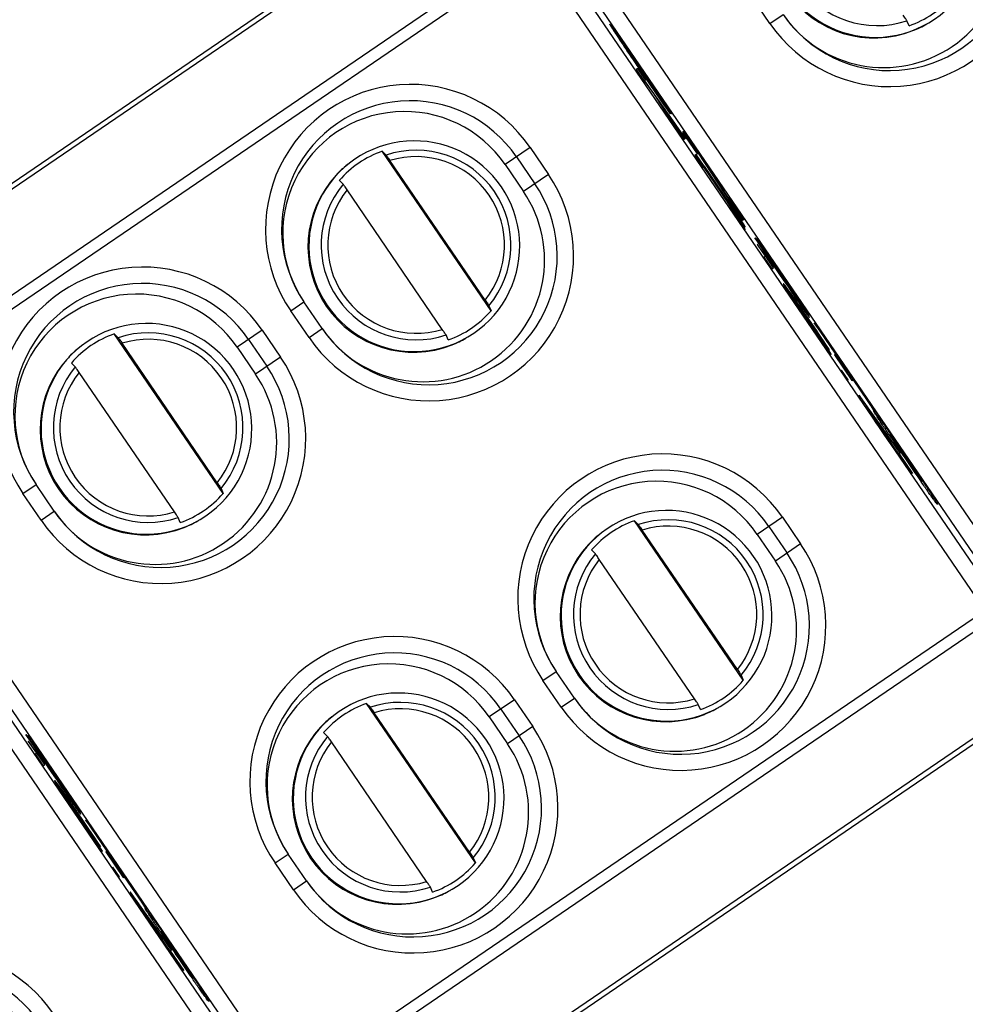
# Model space of a CAD drawing. Units: millimetres. Extents: x 12 to 202, y 7 to 290.
# Drawn here: x 69 to 76, y 114 to 122 of the extents above; entities that cross this region are included whole.
import ezdxf

# ---------------------------------------------------------------- set-up
doc = ezdxf.new("R2010")
doc.units = ezdxf.units.MM
doc.header["$LTSCALE"] = 19.36
doc.layers.get('0').update_dxf_attribs({"linetype": 'CONTINUOUS'})
doc.layers.add('NOGEOM', color=7, linetype='CONTINUOUS')
doc.styles.get("Standard").update_dxf_attribs({"font": 'arial.ttf'})
doc.dimstyles.new('DIMSTYLE_1', dxfattribs={"dimtxt": 2, "dimasz": 2, "dimexe": 1, "dimexo": 1.5, "dimgap": 0.5, "dimtad": 1, "dimlfac": 4, "dimdsep": 46, "dimtxsty": 'STANDARD', "dimblk": '_FILLED', "dimblk1": '_FILLED', "dimblk2": '_FILLED', "dimcen": 0.09, "dimadec": 0, "dimazin": 0, "dimtp": 0.5, "dimtm": 0.5, "dimtfac": 1, "dimtofl": 0, "dimtmove": 0, "dimatfit": 3, "dimldrblk": '_FILLED', "dimfxl": 1, "dimtolj": 1, "dimarcsym": 0})

# ---------------------------------------------------------------- blocks, each defined once
blk = doc.blocks.new('_FILLED')
at = {"color": 0, "linetype": 'BYBLOCK'}
blk.add_solid([(0, 0), (-1, 0.2), (-1, -0.2)], dxfattribs=at)
blk = doc.blocks.new('*D8')
at = {"color": 2, "linetype": 'CONTINUOUS'}
for p, q in [((93.2615, 134.2665), (90.0905, 138.9173)), ((90.6539, 138.0911), (71.5473, 125.0639)), ((52.4408, 112.0367), (71.5473, 125.0639)), ((55.0485, 108.2122), (51.8775, 112.863))]:
    blk.add_line(p, q, dxfattribs=at)
at = {"color": 2, "linetype": 'CONTINUOUS', "xscale": 2, "yscale": 2, "zscale": 2}
for p, rotation in [((90.6539, 138.0911), 34.2868769772), ((52.4408, 112.0367), 214.2868769772)]:
    blk.add_blockref('_FILLED', p, dxfattribs=dict(at, rotation=rotation))
at = {"color": 2, "linetype": 'CONTINUOUS', "insert": (70.139, 127.1295), "char_height": 2, "width": 12.089219, "attachment_point": 2, "rotation": 34.28688, "line_spacing_factor": 0.9}
blk.add_mtext('185{\\Ftxt.shx;\\W1.000000;\\H2.000000; }[7.3]', dxfattribs=at)

msp = doc.modelspace()

# ---------------------------------------------------------------- linework, layer by layer
at = {"color": 7, "linetype": 'CONTINUOUS'}
for p, q in [((67.2024, 119.3715), (72.6706, 123.1017)), ((67.3237, 119.41), (72.6925, 123.0724)), ((76.8463, 117.5393), (73.3827, 122.6169)), ((67.6601, 118.7133), (73.2355, 122.5165)), ((73.0837, 122.5199), (67.7149, 118.8576)), ((73.2355, 122.5165), (76.6992, 117.4389)), ((76.7413, 117.4677), (73.2776, 122.5452)), ((73.134, 122.4473), (76.5977, 117.3697)), ((74.9421, 121.8973), (74.8013, 122.1039)), ((74.9421, 121.8973), (75.0436, 121.9666)), ((76.0149, 121.8791), (75.9982, 121.9177)), ((73.8223, 121.7127), (73.8309, 121.7)), ((73.8407, 121.7069), (73.8288, 121.724)), ((73.8351, 121.702), (73.8411, 121.7062)), ((73.8351, 121.702), (74.0591, 121.3736)), ((74.0613, 121.3752), (73.8373, 121.7036)), ((73.9228, 121.5491), (73.9102, 121.5405)), ((73.9102, 121.5405), (73.9718, 121.4501)), ((73.9844, 121.4587), (73.9228, 121.5491)), ((73.9457, 121.5303), (73.9483, 121.5321)), ((73.9457, 121.5303), (74.1275, 121.2639)), ((74.1748, 121.2001), (73.9516, 121.5273)), ((73.9576, 121.5312), (73.9602, 121.533)), ((73.9576, 121.5312), (74.1393, 121.2648)), ((74.1866, 121.201), (73.9598, 121.5336)), ((73.9718, 121.4501), (73.9844, 121.4587)), ((73.9761, 121.453), (74.0499, 121.3489)), ((74.2104, 121.1274), (73.9783, 121.4545)), ((74.0499, 121.3489), (74.0521, 121.3504)), ((74.0591, 121.3736), (74.0613, 121.3752)), ((74.0499, 121.3489), (74.1978, 121.1188)), ((74.1026, 121.2745), (74.1049, 121.2761)), ((74.1026, 121.2745), (74.2926, 121.007)), ((74.28, 120.9983), (74.1026, 121.2745)), ((74.1275, 121.2639), (74.1301, 121.2657)), ((74.1275, 121.2639), (74.1748, 121.2001)), ((74.1393, 121.2648), (74.1419, 121.2666)), ((74.1393, 121.2648), (74.1866, 121.201)), ((74.2926, 121.007), (74.2104, 121.1274)), ((74.1978, 121.1188), (74.2012, 121.1211)), ((74.1978, 121.1188), (74.28, 120.9983)), ((74.2799, 121.0643), (74.2688, 121.0567)), ((74.2688, 121.0567), (74.3815, 120.8915)), ((74.4307, 120.8433), (74.2799, 121.0643)), ((72.7927, 119.6811), (71.9536, 120.9113)), ((71.9536, 120.9113), (71.9834, 120.8817)), ((73.094, 120.9393), (72.9013, 120.8078)), ((73.094, 120.9393), (73.2349, 120.7328)), ((74.3815, 120.8915), (74.3926, 120.8991)), ((74.389, 120.8966), (74.6436, 120.5074)), ((72.7474, 119.763), (72.0133, 120.8392)), ((72.989, 120.8677), (73.1299, 120.6611)), ((74.3748, 120.8865), (74.3622, 120.8779)), ((74.3622, 120.8779), (74.4238, 120.7875)), ((74.6213, 120.5251), (74.3748, 120.8865)), ((74.6237, 120.5483), (74.4307, 120.8433)), ((72.9013, 120.8078), (73.0421, 120.6012)), ((74.4238, 120.7875), (74.4364, 120.7961)), ((74.4295, 120.7914), (74.6041, 120.5354)), ((74.6262, 120.5063), (74.4311, 120.7925)), ((74.4351, 120.7952), (74.6303, 120.5091)), ((71.653, 120.6563), (71.6232, 120.6859)), ((73.2349, 120.7328), (73.0421, 120.6012)), ((72.417, 119.5377), (71.6829, 120.6138)), ((74.6041, 120.5354), (74.6057, 120.5365)), ((74.6041, 120.5354), (74.6806, 120.411)), ((74.6724, 120.4496), (74.6213, 120.5251)), ((74.6293, 120.5521), (74.6237, 120.5483)), ((74.742, 120.3869), (74.6293, 120.5521)), ((74.6436, 120.5074), (74.6547, 120.5149)), ((74.6573, 120.4613), (74.6262, 120.5063)), ((74.6303, 120.5091), (74.6316, 120.51)), ((74.6303, 120.5091), (74.6608, 120.4637)), ((74.6436, 120.5074), (74.7309, 120.3793)), ((74.6784, 120.4316), (74.6573, 120.4613)), ((74.6608, 120.4637), (74.6622, 120.4647)), ((74.6608, 120.4637), (74.6808, 120.4332)), ((74.6663, 120.4454), (74.6676, 120.4463)), ((74.6663, 120.4454), (74.7079, 120.3855)), ((74.7127, 120.3888), (74.6724, 120.4496)), ((74.6895, 120.4171), (74.6784, 120.4316)), ((74.6806, 120.411), (74.6854, 120.4143)), ((74.6806, 120.411), (74.7525, 120.3056)), ((74.6808, 120.4332), (74.6827, 120.4345)), ((74.6808, 120.4332), (74.6903, 120.4176)), ((74.7525, 120.3056), (74.6853, 120.4145)), ((74.6903, 120.4176), (74.6926, 120.4192)), ((74.7079, 120.3855), (74.7127, 120.3888)), ((74.7079, 120.3855), (74.7398, 120.3411)), ((74.7425, 120.3429), (74.7127, 120.3888)), ((74.7309, 120.3793), (74.742, 120.3869)), ((74.7398, 120.3411), (74.7425, 120.3429)), ((74.7398, 120.3411), (74.7509, 120.3265)), ((74.7519, 120.3273), (74.7425, 120.3429)), ((74.7509, 120.3265), (74.7519, 120.3273)), ((74.8639, 120.1916), (74.8252, 120.2439)), ((74.8455, 120.1925), (74.8433, 120.191)), ((74.8433, 120.191), (74.9068, 120.1019)), ((74.909, 120.1034), (74.8455, 120.1925)), ((74.9528, 120.0595), (74.8639, 120.1916)), ((74.8964, 120.0948), (74.909, 120.1034)), ((74.8964, 120.0948), (74.958, 120.0044)), ((74.9706, 120.0131), (74.909, 120.1034)), ((74.9521, 120.065), (74.9549, 120.061)), ((74.9559, 120.0549), (74.9528, 120.0595)), ((74.9611, 120.0651), (74.958, 120.063)), ((74.958, 120.0044), (74.9706, 120.0131)), ((74.9974, 119.9982), (74.9999, 120)), ((75.0474, 119.8889), (75.0455, 119.8876)), ((75.0455, 119.8876), (75.0539, 119.8713)), ((75.0596, 119.8751), (75.0474, 119.8889)), ((75.0539, 119.8713), (75.0596, 119.8751)), ((75.0539, 119.8713), (75.0731, 119.8403)), ((75.0815, 119.8459), (75.0596, 119.8751)), ((75.0731, 119.8403), (75.0815, 119.8459)), ((75.0731, 119.8403), (75.1029, 119.7944)), ((75.1134, 119.8015), (75.0815, 119.8459)), ((75.161, 119.7236), (75.0983, 119.8133)), ((75.0988, 119.8136), (75.1031, 119.8166)), ((75.0988, 119.8136), (75.1107, 119.7997)), ((75.1029, 119.7944), (75.1056, 119.7962)), ((75.1029, 119.7944), (75.1534, 119.7185)), ((75.115, 119.7806), (75.1056, 119.7962)), ((75.1064, 119.7967), (75.1085, 119.7982)), ((75.1064, 119.7967), (75.1175, 119.7822)), ((75.1107, 119.7997), (75.1134, 119.8015)), ((75.1107, 119.7997), (75.1217, 119.7852)), ((75.1655, 119.7267), (75.1134, 119.8015)), ((75.1348, 119.7499), (75.115, 119.7806)), ((75.1175, 119.7822), (75.1192, 119.7834)), ((75.1175, 119.7822), (75.1385, 119.7525)), ((75.1217, 119.7852), (75.1236, 119.7864)), ((75.1217, 119.7852), (75.1431, 119.7556)), ((75.1315, 119.7985), (75.1349, 119.8008)), ((75.1431, 119.7556), (75.1447, 119.7566)), ((75.1431, 119.7556), (75.1745, 119.7108)), ((71.2487, 119.6805), (71.3502, 119.7497)), ((71.3896, 119.474), (71.2487, 119.6805)), ((71.4911, 119.5432), (71.3502, 119.7497)), ((72.776, 119.7197), (72.7927, 119.6811)), ((75.1651, 119.7044), (75.1348, 119.7499)), ((75.1385, 119.7525), (75.1401, 119.7535)), ((75.1385, 119.7525), (75.1699, 119.7077)), ((75.1534, 119.7185), (75.155, 119.7195)), ((75.1534, 119.7185), (75.2045, 119.643)), ((75.2126, 119.6485), (75.161, 119.7236)), ((75.1956, 119.659), (75.1651, 119.7044)), ((75.2172, 119.6516), (75.1655, 119.7267)), ((75.1699, 119.7077), (75.1712, 119.7086)), ((75.1699, 119.7077), (75.201, 119.6627)), ((75.1745, 119.7108), (75.1758, 119.7117)), ((75.1745, 119.7108), (75.2055, 119.6658)), ((75.2087, 119.696), (75.2111, 119.6977)), ((75.2087, 119.696), (75.2475, 119.6438)), ((75.2475, 119.6438), (75.2114, 119.6973)), ((75.2675, 119.5536), (75.1956, 119.659)), ((75.201, 119.6627), (75.2729, 119.5573)), ((75.2045, 119.643), (75.2059, 119.6439)), ((75.2045, 119.643), (75.2559, 119.5677)), ((75.2055, 119.6658), (75.2672, 119.5754)), ((75.264, 119.5732), (75.2126, 119.6485)), ((75.2582, 119.5914), (75.2172, 119.6516)), ((71.0291, 119.5307), (70.8364, 119.3992)), ((71.0291, 119.5307), (71.17, 119.3242)), ((71.3896, 119.474), (71.4911, 119.5432)), ((75.2559, 119.5677), (75.2572, 119.5686)), ((75.2559, 119.5677), (75.3075, 119.4926)), ((75.3093, 119.5159), (75.2582, 119.5914)), ((75.315, 119.4977), (75.264, 119.5732)), ((75.2672, 119.5754), (75.2685, 119.5763)), ((75.2672, 119.5754), (75.2977, 119.5301)), ((75.2986, 119.5086), (75.2675, 119.5536)), ((75.2729, 119.5573), (75.2742, 119.5582)), ((75.2729, 119.5573), (75.3034, 119.5119)), ((75.3305, 119.5242), (75.2832, 119.5879)), ((75.2832, 119.5879), (75.448, 119.3463)), ((75.2977, 119.5301), (75.2991, 119.531)), ((75.2977, 119.5301), (75.328, 119.4845)), ((70.7278, 118.2725), (69.8886, 119.5027)), ((69.8886, 119.5027), (69.9184, 119.4731)), ((70.9241, 119.4591), (71.065, 119.2525)), ((72.4623, 119.4558), (72.4456, 119.4943)), ((75.33, 119.4638), (75.2986, 119.5086)), ((75.3034, 119.5119), (75.3048, 119.5128)), ((75.3034, 119.5119), (75.3337, 119.4663)), ((75.3075, 119.4926), (75.3089, 119.4935)), ((75.3075, 119.4926), (75.3597, 119.4179)), ((75.3599, 119.4401), (75.3093, 119.5159)), ((75.3656, 119.4219), (75.315, 119.4977)), ((75.328, 119.4845), (75.3296, 119.4856)), ((75.328, 119.4845), (75.3477, 119.4539)), ((75.3513, 119.4342), (75.33, 119.4638)), ((75.7067, 118.9728), (75.3305, 119.5242)), ((75.3337, 119.4663), (75.3353, 119.4674)), ((75.3337, 119.4663), (75.3537, 119.4359)), ((75.3477, 119.4539), (75.3498, 119.4552)), ((75.3477, 119.4539), (75.3991, 119.3786)), ((70.6825, 118.3544), (69.9484, 119.4306)), ((70.8364, 119.3992), (70.9771, 119.1926)), ((75.3624, 119.4197), (75.3513, 119.4342)), ((75.3537, 119.4359), (75.3555, 119.4371)), ((75.3537, 119.4359), (75.3632, 119.4203)), ((75.3597, 119.4179), (75.3616, 119.4192)), ((75.3597, 119.4179), (75.3916, 119.3734)), ((75.3896, 119.3942), (75.3599, 119.4401)), ((75.3632, 119.4203), (75.3656, 119.4219)), ((75.3956, 119.3762), (75.3656, 119.4219)), ((75.3991, 119.3786), (75.3896, 119.3942)), ((75.3916, 119.3734), (75.3956, 119.3762)), ((75.4148, 119.3451), (75.3956, 119.3762)), ((71.17, 119.3242), (70.9771, 119.1926)), ((75.3916, 119.3734), (75.4135, 119.3442)), ((75.4135, 119.3442), (75.4148, 119.3451)), ((75.4395, 119.3405), (75.4506, 119.3481)), ((75.4395, 119.3405), (75.5748, 119.1422)), ((69.588, 119.2477), (69.5582, 119.2773)), ((70.3521, 118.1291), (69.618, 119.2052)), ((75.4935, 119.2223), (75.4922, 119.2214)), ((75.4922, 119.2214), (75.5435, 119.1461)), ((75.5449, 119.147), (75.4935, 119.2223)), ((75.5748, 119.1422), (75.5859, 119.1498)), ((75.5833, 119.148), (75.7467, 118.9085)), ((75.5435, 119.1461), (75.5449, 119.147)), ((75.6311, 119.0293), (75.6295, 119.0282)), ((75.6295, 119.0282), (75.876, 118.6668)), ((75.8849, 118.6728), (75.6311, 119.0293)), ((75.703, 118.9239), (75.7051, 118.9253)), ((75.703, 118.9239), (75.8827, 118.6713)), ((75.8776, 118.6679), (75.703, 118.9239)), ((75.7467, 118.9085), (75.7067, 118.9728)), ((71.2289, 113.7073), (67.7652, 118.7849)), ((75.7663, 118.8095), (75.7508, 118.8314)), ((75.7817, 118.7875), (75.7663, 118.8095)), ((75.7734, 118.7981), (75.785, 118.7816)), ((75.8234, 118.7265), (75.7817, 118.7875)), ((75.785, 118.7816), (75.8192, 118.7317)), ((71.1238, 113.6357), (67.6601, 118.7133)), ((75.8192, 118.7317), (75.838, 118.7039)), ((75.8461, 118.6931), (75.8234, 118.7265)), ((75.861, 118.6708), (75.8461, 118.6931)), ((75.861, 118.7239), (75.8583, 118.7279)), ((75.871, 118.7304), (75.8662, 118.7271)), ((75.8709, 118.7305), (75.8723, 118.7285)), ((67.618, 118.6845), (71.0817, 113.6069)), ((75.8758, 118.6483), (75.861, 118.6708)), ((75.8669, 118.6585), (75.8686, 118.6597)), ((75.8723, 118.6642), (75.8849, 118.6728)), ((75.8723, 118.6642), (75.9339, 118.5738)), ((75.9465, 118.5824), (75.8849, 118.6728)), ((67.5165, 118.6153), (70.9802, 113.5377)), ((75.9339, 118.5738), (75.9465, 118.5824)), ((75.9377, 118.5764), (76.0404, 118.4258)), ((76.042, 118.4269), (75.9393, 118.5775)), ((76.0404, 118.4258), (76.042, 118.4269)), ((69.1838, 118.2719), (69.2852, 118.3411)), ((69.4261, 118.1346), (69.2852, 118.3411)), ((76.1125, 118.366), (76.1173, 118.3693)), ((76.1174, 118.3692), (76.1183, 118.3678)), ((69.3247, 118.0654), (69.1838, 118.2719)), ((70.7111, 118.3111), (70.7278, 118.2725)), ((69.3247, 118.0654), (69.4261, 118.1346)), ((70.3974, 118.0472), (70.3807, 118.0857)), ((75.0382, 118.0893), (74.8437, 117.9566)), ((75.0382, 118.0893), (75.1791, 117.8827)), ((74.7369, 116.8311), (73.8977, 118.0612)), ((73.8977, 118.0612), (73.9275, 118.0316)), ((74.9332, 118.0176), (75.0741, 117.8111)), ((74.6916, 116.913), (73.9574, 117.9892)), ((74.8437, 117.9566), (74.9845, 117.75)), ((75.1791, 117.8827), (74.9845, 117.75)), ((73.5971, 117.8063), (73.5673, 117.8359)), ((74.3612, 116.6876), (73.6271, 117.7638)), ((71.1238, 113.6357), (76.6992, 117.4389)), ((71.2782, 113.634), (76.647, 117.2963)), ((73.1929, 116.8305), (73.2943, 116.8997)), ((73.4352, 116.6931), (73.2943, 116.8997)), ((73.3338, 116.6239), (73.1929, 116.8305)), ((74.7202, 116.8696), (74.7369, 116.8311)), ((77.0186, 116.7306), (71.6498, 113.0682)), ((71.5697, 112.9693), (77.038, 116.6995)), ((72.6719, 115.4225), (71.8328, 116.6526)), ((71.8328, 116.6526), (71.8626, 116.623)), ((72.9733, 116.6807), (72.7788, 116.548)), ((72.9733, 116.6807), (73.1142, 116.4741)), ((73.3338, 116.6239), (73.4352, 116.6931)), ((74.4065, 116.6057), (74.3898, 116.6443)), ((72.6266, 115.5044), (71.8925, 116.5806)), ((72.8683, 116.609), (73.0092, 116.4025)), ((72.7788, 116.548), (72.9196, 116.3414)), ((71.5322, 116.3977), (71.5024, 116.4273)), ((73.1142, 116.4741), (72.9196, 116.3414)), ((69.2465, 116.3597), (69.2077, 116.4119)), ((69.228, 116.3605), (69.2258, 116.359)), ((69.2258, 116.359), (69.2894, 116.27)), ((69.2915, 116.2714), (69.228, 116.3605)), ((69.3353, 116.2275), (69.2465, 116.3597)), ((72.2963, 115.279), (71.5621, 116.3552)), ((69.2789, 116.2628), (69.2915, 116.2714)), ((69.2789, 116.2628), (69.3405, 116.1725)), ((69.3531, 116.1811), (69.2915, 116.2714)), ((69.3347, 116.2331), (69.3374, 116.229)), ((69.3385, 116.2229), (69.3353, 116.2275)), ((69.3436, 116.2331), (69.3406, 116.231)), ((69.3405, 116.1725), (69.3531, 116.1811)), ((69.3799, 116.1662), (69.3825, 116.168)), ((69.43, 116.0569), (69.4281, 116.0557)), ((69.4281, 116.0557), (69.4365, 116.0393)), ((69.4421, 116.0432), (69.43, 116.0569)), ((69.4365, 116.0393), (69.4421, 116.0432)), ((69.4365, 116.0393), (69.4557, 116.0083)), ((69.464, 116.014), (69.4421, 116.0432)), ((69.4557, 116.0083), (69.464, 116.014)), ((69.4557, 116.0083), (69.4854, 115.9624)), ((69.4959, 115.9695), (69.464, 116.014)), ((69.5435, 115.8917), (69.4808, 115.9813)), ((69.4813, 115.9816), (69.4856, 115.9846)), ((69.4813, 115.9816), (69.4932, 115.9677)), ((69.4854, 115.9624), (69.4881, 115.9642)), ((69.4854, 115.9624), (69.536, 115.8865)), ((69.4976, 115.9486), (69.4881, 115.9642)), ((69.4889, 115.9648), (69.4911, 115.9662)), ((69.4889, 115.9648), (69.5, 115.9502)), ((69.4932, 115.9677), (69.4959, 115.9695)), ((69.4932, 115.9677), (69.5043, 115.9532)), ((69.5481, 115.8948), (69.4959, 115.9695)), ((69.514, 115.9665), (69.5174, 115.9689)), ((69.5173, 115.9179), (69.4976, 115.9486)), ((69.5, 115.9502), (69.5017, 115.9514)), ((69.5, 115.9502), (69.5211, 115.9205)), ((69.5043, 115.9532), (69.5062, 115.9545)), ((69.5043, 115.9532), (69.5256, 115.9236)), ((69.5476, 115.8724), (69.5173, 115.9179)), ((69.5211, 115.9205), (69.5226, 115.9215)), ((69.5211, 115.9205), (69.5524, 115.8757)), ((69.5256, 115.9236), (69.5272, 115.9247)), ((69.5256, 115.9236), (69.557, 115.8788)), ((69.536, 115.8865), (69.5375, 115.8876)), ((69.536, 115.8865), (69.5871, 115.8111)), ((69.5951, 115.8165), (69.5435, 115.8917)), ((69.5997, 115.8197), (69.5481, 115.8948)), ((69.5781, 115.827), (69.5476, 115.8724)), ((69.5524, 115.8757), (69.5538, 115.8766)), ((69.5524, 115.8757), (69.5835, 115.8307)), ((69.557, 115.8788), (69.5583, 115.8797)), ((69.557, 115.8788), (69.5881, 115.8338)), ((69.65, 115.7216), (69.5781, 115.827)), ((69.5835, 115.8307), (69.6554, 115.7253)), ((69.5871, 115.8111), (69.5884, 115.812)), ((69.5871, 115.8111), (69.6384, 115.7358)), ((69.5881, 115.8338), (69.6497, 115.7434)), ((69.5912, 115.864), (69.5937, 115.8657)), ((69.5912, 115.864), (69.63, 115.8118)), ((69.63, 115.8118), (69.5939, 115.8653)), ((69.6465, 115.7412), (69.5951, 115.8165)), ((69.6408, 115.7594), (69.5997, 115.8197)), ((69.6384, 115.7358), (69.6398, 115.7367)), ((69.6384, 115.7358), (69.6901, 115.6606)), ((69.6919, 115.6839), (69.6408, 115.7594)), ((69.6976, 115.6658), (69.6465, 115.7412)), ((69.6497, 115.7434), (69.651, 115.7444)), ((69.6497, 115.7434), (69.6803, 115.6981)), ((69.713, 115.6922), (69.6657, 115.756)), ((69.6657, 115.756), (69.8306, 115.5143)), ((69.6811, 115.6766), (69.65, 115.7216)), ((69.6554, 115.7253), (69.6568, 115.7262)), ((69.6554, 115.7253), (69.686, 115.6799)), ((69.6803, 115.6981), (69.6817, 115.699)), ((69.6803, 115.6981), (69.7105, 115.6525)), ((69.7125, 115.6318), (69.6811, 115.6766)), ((69.686, 115.6799), (69.6874, 115.6809)), ((69.686, 115.6799), (69.7162, 115.6344)), ((69.6901, 115.6606), (69.6914, 115.6616)), ((69.6901, 115.6606), (69.7422, 115.5859)), ((69.7424, 115.6081), (69.6919, 115.6839)), ((69.7481, 115.5899), (69.6976, 115.6658)), ((70.0892, 115.1408), (69.713, 115.6922)), ((69.7105, 115.6525), (69.7121, 115.6536)), ((69.7105, 115.6525), (69.7303, 115.6219)), ((69.7338, 115.6022), (69.7125, 115.6318)), ((69.7162, 115.6344), (69.7178, 115.6354)), ((69.7162, 115.6344), (69.7363, 115.6039)), ((69.7303, 115.6219), (69.7323, 115.6233)), ((69.7303, 115.6219), (69.7816, 115.5466)), ((69.7449, 115.5877), (69.7338, 115.6022)), ((69.7363, 115.6039), (69.738, 115.6051)), ((69.7363, 115.6039), (69.7457, 115.5883)), ((69.7422, 115.5859), (69.7441, 115.5872)), ((69.7422, 115.5859), (69.7741, 115.5415)), ((69.7722, 115.5622), (69.7424, 115.6081)), ((69.7457, 115.5883), (69.7481, 115.5899)), ((69.7782, 115.5442), (69.7481, 115.5899)), ((69.7816, 115.5466), (69.7722, 115.5622)), ((69.7741, 115.5415), (69.7782, 115.5442)), ((69.7741, 115.5415), (69.796, 115.5123)), ((69.7974, 115.5132), (69.7782, 115.5442)), ((69.796, 115.5123), (69.7974, 115.5132)), ((69.8221, 115.5085), (69.8332, 115.5161)), ((69.8221, 115.5085), (69.9573, 115.3103)), ((71.128, 115.4219), (71.2294, 115.4911)), ((71.3703, 115.2845), (71.2294, 115.4911)), ((72.6553, 115.461), (72.6719, 115.4225)), ((69.876, 115.3903), (69.8747, 115.3894)), ((69.8747, 115.3894), (69.9261, 115.3141)), ((69.9274, 115.315), (69.876, 115.3903)), ((71.2688, 115.2153), (71.128, 115.4219)), ((69.9261, 115.3141), (69.9274, 115.315)), ((69.9573, 115.3103), (69.9684, 115.3178)), ((69.9658, 115.3161), (70.1292, 115.0765)), ((71.2688, 115.2153), (71.3703, 115.2845)), ((72.3416, 115.1971), (72.3249, 115.2357)), ((70.0136, 115.1973), (70.012, 115.1962)), ((70.012, 115.1962), (70.2585, 114.8348)), ((70.2674, 114.8408), (70.0136, 115.1973)), ((70.1292, 115.0765), (70.0892, 115.1408)), ((70.0855, 115.0919), (70.0876, 115.0933)), ((70.0855, 115.0919), (70.2653, 114.8394)), ((70.2602, 114.8359), (70.0855, 115.0919)), ((70.1489, 114.9775), (70.1333, 114.9995)), ((70.1642, 114.9555), (70.1489, 114.9775)), ((70.156, 114.9661), (70.1675, 114.9496)), ((70.206, 114.8945), (70.1642, 114.9555)), ((70.1675, 114.9496), (70.2017, 114.8997)), ((70.2017, 114.8997), (70.2205, 114.8719)), ((70.2435, 114.8919), (70.2408, 114.8959)), ((70.2535, 114.8984), (70.2487, 114.8951)), ((70.2534, 114.8986), (70.2549, 114.8965)), ((70.2286, 114.8611), (70.206, 114.8945)), ((70.2435, 114.8388), (70.2286, 114.8611)), ((70.2583, 114.8163), (70.2435, 114.8388)), ((70.2548, 114.8322), (70.2674, 114.8408)), ((70.2548, 114.8322), (70.3164, 114.7419)), ((70.329, 114.7505), (70.2674, 114.8408)), ((70.3164, 114.7419), (70.329, 114.7505)), ((70.3202, 114.7444), (70.4229, 114.5938)), ((70.4245, 114.5949), (70.3218, 114.7455)), ((70.4229, 114.5938), (70.4245, 114.5949)), ((70.495, 114.534), (70.4998, 114.5373)), ((70.4999, 114.5372), (70.5008, 114.5358))]:
    msp.add_line(p, q, dxfattribs=at)
for centre, radius, start, end in [((75.7465, 122.5973), 0.8125, 137.04326, 291.55532), ((75.8649, 122.5266), 1.1169, 214.29149, 34.30851), ((75.7671, 122.6114), 0.7312, 140.18005, 288.41995), ((75.8631, 122.5254), 0.9919, 214.29149, 34.30851), ((75.7606, 122.6067), 0.7707, 289.26193, 319.33807), ((75.7461, 122.5981), 0.8134, 291.55776, 299.8748), ((95.3968, 136.175), 25.9733, 213.86947, 214.32153), ((49.2719, 104.6962), 29.883, 34.29433, 34.69767), ((72.1713, 120.31), 1.1169, 34.29149, 214.30851), ((72.1695, 120.3088), 0.9919, 34.29149, 214.30851), ((72.2078, 120.1837), 0.7707, 109.26193, 139.33807), ((72.2144, 120.188), 0.7312, 320.18004, 108.41996), ((72.215, 120.1884), 0.6814, 321.37724, 107.22275), ((72.1945, 120.1733), 0.8134, 128.72536, 137.04082), ((72.194, 120.174), 0.8125, 137.04326, 291.55532), ((72.3124, 120.1032), 1.1169, 214.29149, 34.30851), ((72.2146, 120.188), 0.7312, 140.18005, 288.41995), ((72.3106, 120.102), 0.9919, 214.29149, 34.30851), ((72.2153, 120.1885), 0.6814, 141.37724, 287.22275), ((122.4472, 152.2248), 57.3641, 213.883623, 214.107325), ((102.4614, 138.6416), 33.1941, 214.03898, 214.16982), ((55.5752, 106.6997), 23.5467, 34.40011, 34.58556), ((70.1064, 118.9014), 1.1169, 34.29149, 214.30851), ((110.3029, 143.9809), 42.686, 214.08578, 214.51126), ((36.764, 93.8127), 46.3488, 33.95025, 34.40689), ((70.1046, 118.9002), 0.9919, 34.29149, 214.30851), ((72.2081, 120.1833), 0.7707, 289.26193, 319.33807), ((70.1429, 118.7751), 0.7707, 109.26193, 139.33807), ((70.1495, 118.7794), 0.7312, 320.18004, 108.41996), ((70.1501, 118.7798), 0.6814, 321.37724, 107.22275), ((72.1935, 120.1748), 0.8134, 291.55776, 299.8748), ((70.1296, 118.7647), 0.8134, 128.72536, 137.04082), ((70.1291, 118.7654), 0.8125, 137.04326, 291.55532), ((70.2474, 118.6946), 1.1169, 214.29149, 34.30851), ((70.1497, 118.7794), 0.7312, 140.18005, 288.41995), ((70.2456, 118.6934), 0.9919, 214.29149, 34.30851), ((70.1503, 118.7799), 0.6814, 141.37724, 287.22275), ((98.5353, 133.9328), 27.3027, 213.85197, 214.30362), ((53.8792, 103.476), 26.7645, 34.27507, 34.74177), ((74.1155, 117.46), 1.1169, 34.29149, 214.30851), ((97.3198, 133.0866), 25.8217, 214.27252, 214.76725), ((51.1414, 101.6031), 30.0815, 33.873, 34.28612), ((74.1137, 117.4588), 0.9919, 34.29149, 214.30851), ((70.1431, 118.7747), 0.7707, 289.26193, 319.33807), ((70.1286, 118.7662), 0.8134, 291.55776, 299.8748), ((74.152, 117.3337), 0.7707, 109.26193, 139.33807), ((74.1586, 117.3379), 0.7312, 320.18004, 108.41996), ((74.1592, 117.3383), 0.6814, 321.37724, 107.22275), ((74.1387, 117.3233), 0.8134, 128.72536, 137.04082), ((74.1382, 117.3239), 0.8125, 137.04326, 291.55532), ((74.2565, 117.2532), 1.1169, 214.29149, 34.30851), ((74.1588, 117.338), 0.7312, 140.18005, 288.41995), ((74.2547, 117.252), 0.9919, 214.29149, 34.30851), ((74.1594, 117.3385), 0.6814, 141.37724, 287.22275), ((72.0505, 116.0514), 1.1169, 34.29149, 214.30851), ((72.0488, 116.0502), 0.9919, 34.29149, 214.30851), ((74.1522, 117.3333), 0.7707, 289.26193, 319.33807), ((72.087, 115.9251), 0.7707, 109.26193, 139.33807), ((72.0936, 115.9293), 0.7312, 320.18004, 108.41996), ((72.0943, 115.9297), 0.6814, 321.37724, 107.22275), ((74.1377, 117.3247), 0.8134, 291.55776, 299.8748), ((72.0738, 115.9147), 0.8134, 128.72536, 137.04082), ((72.0732, 115.9153), 0.8125, 137.04326, 291.55532), ((72.1916, 115.8446), 1.1169, 214.29149, 34.30851), ((116.8298, 148.3929), 57.3641, 213.883623, 214.107325), ((72.0938, 115.9294), 0.7312, 140.18005, 288.41995), ((72.1898, 115.8434), 0.9919, 214.29149, 34.30851), ((72.0945, 115.9299), 0.6814, 141.37724, 287.22275), ((104.6855, 140.1489), 42.686, 214.08578, 214.51126), ((96.8439, 134.8096), 33.1941, 214.03898, 214.16982), ((49.9578, 102.8678), 23.5467, 34.40011, 34.58556), ((31.1465, 89.9808), 46.3488, 33.95025, 34.40689), ((72.0873, 115.9247), 0.7707, 289.26193, 319.33807), ((72.0728, 115.9161), 0.8134, 291.55776, 299.8748), ((48.2617, 99.644), 26.7645, 34.27507, 34.74177), ((92.9178, 130.1008), 27.3027, 213.85197, 214.30362), ((68.498, 113.628), 1.1169, 34.29149, 214.30851), ((91.7023, 129.2546), 25.8217, 214.27252, 214.76725), ((45.524, 97.7711), 30.0815, 33.873, 34.28612), ((68.4962, 113.6268), 0.9919, 34.29149, 214.30851)]:
    msp.add_arc(centre, radius, start, end, dxfattribs=at)
for centre, major_axis, start_param, end_param in [((75.8189, 122.4958), (-0.0423, 0.938), -4.158632, -1.017649), ((72.1256, 120.279), (-0.0423, 0.9381), -1.017649, 2.124553), ((72.2664, 120.0724), (-0.0423, 0.938), -4.158632, -1.017649), ((70.0607, 118.8704), (-0.0423, 0.9381), -1.017649, 2.124553), ((70.2015, 118.6638), (-0.0423, 0.938), -4.158632, -1.017649), ((74.0689, 117.4284), (-0.0422, 0.9371), -1.017649, 2.124553), ((74.2097, 117.2218), (-0.0422, 0.937), -4.158632, -1.017649), ((72.004, 116.0198), (-0.0422, 0.9371), -1.017649, 2.124553), ((72.1448, 115.8132), (-0.0422, 0.937), -4.158632, -1.017649), ((68.4514, 113.5964), (-0.0422, 0.9371), -1.017649, 2.124553)]:
    msp.add_ellipse(centre, major_axis=major_axis, ratio=0.999659, start_param=start_param, end_param=end_param, dxfattribs=at)
for points, knots in [([(75.9982, 121.9177), (75.9975, 121.9193), (75.9942, 121.924), (75.9883, 121.9334), (75.9795, 121.9463), (75.973, 121.9559), (75.9696, 121.961)], [0, 0, 0, 0, 0.102847, 0.328796, 0.642224, 1, 1, 1, 1]), ([(73.7081, 121.8903), (73.7079, 121.8901), (73.7085, 121.8887), (73.7093, 121.8868), (73.7115, 121.8829), (73.7145, 121.8777), (73.7187, 121.8708), (73.7262, 121.8587), (73.7381, 121.8401), (73.7551, 121.8141), (73.7752, 121.7836), (73.7979, 121.7493), (73.814, 121.7253), (73.8223, 121.7127)], [0, 0, 0, 0, 0.004168, 0.015614, 0.035371, 0.064192, 0.102231, 0.149076, 0.267411, 0.415649, 0.590022, 0.786256, 1, 1, 1, 1]), ([(73.8288, 121.724), (73.8202, 121.7365), (73.8035, 121.7604), (73.7796, 121.7944), (73.7584, 121.8243), (73.7406, 121.8491), (73.7269, 121.8679), (73.7181, 121.8796), (73.7131, 121.8855), (73.7107, 121.8883), (73.7094, 121.8895), (73.7084, 121.8905), (73.7081, 121.8903)], [0, 0, 0, 0, 0.222003, 0.425591, 0.605633, 0.756071, 0.870815, 0.945083, 0.968673, 0.985231, 0.995754, 1, 1, 1, 1]), ([(73.9516, 121.5273), (73.928, 121.5618), (73.889, 121.6199), (73.8499, 121.6779), (73.8351, 121.702)], [0, 0, 0, 0, 0.596211, 1, 1, 1, 1]), ([(73.9576, 121.5312), (73.9345, 121.5651), (73.8947, 121.6227), (73.8545, 121.6801), (73.8373, 121.7036)], [0, 0, 0, 0, 0.584799, 1, 1, 1, 1]), ([(71.9834, 120.8817), (71.9846, 120.8804), (71.9878, 120.8756), (71.9944, 120.8667), (72.0032, 120.8539), (72.0098, 120.8443), (72.0133, 120.8392)], [0, 0, 0, 0, 0.102848, 0.328796, 0.642224, 1, 1, 1, 1]), ([(71.6829, 120.6138), (71.6794, 120.619), (71.6728, 120.6285), (71.664, 120.6413), (71.6574, 120.6503), (71.6542, 120.655), (71.653, 120.6563)], [0, 0, 0, 0, 0.357776, 0.671204, 0.897152, 1, 1, 1, 1]), ([(74.8385, 120.2376), (74.8382, 120.2374), (74.8397, 120.2355), (74.8407, 120.2328), (74.8443, 120.2275), (74.8484, 120.2207), (74.854, 120.2122), (74.863, 120.1982), (74.8762, 120.1783), (74.8934, 120.1523), (74.9122, 120.1242), (74.932, 120.0949), (74.9454, 120.0751), (74.9521, 120.065)], [0, 0, 0, 0, 0.005775, 0.023019, 0.052118, 0.092022, 0.14146, 0.19916, 0.334243, 0.487405, 0.652266, 0.824504, 1, 1, 1, 1]), ([(74.9607, 120.0657), (74.9532, 120.0766), (74.9385, 120.0979), (74.9171, 120.1287), (74.8971, 120.1573), (74.8792, 120.1827), (74.8657, 120.2016), (74.8564, 120.2145), (74.8507, 120.2224), (74.846, 120.2285), (74.8423, 120.2337), (74.8402, 120.2356), (74.8389, 120.2379), (74.8385, 120.2376)], [0, 0, 0, 0, 0.18813, 0.367768, 0.534372, 0.683401, 0.810318, 0.864039, 0.910218, 0.947872, 0.976017, 0.993682, 1, 1, 1, 1]), ([(75.0042, 119.9938), (75.0004, 119.9993), (74.994, 120.0088), (74.9848, 120.0225), (74.9767, 120.0344), (74.9702, 120.0441), (74.9656, 120.0511), (74.9628, 120.0553), (74.9608, 120.0585), (74.9591, 120.0609), (74.9587, 120.0621), (74.9579, 120.0629), (74.958, 120.063)], [0, 0, 0, 0, 0.24096, 0.413852, 0.594187, 0.761341, 0.833531, 0.894694, 0.94227, 0.975011, 0.993854, 1, 1, 1, 1]), ([(74.958, 120.063), (74.9582, 120.0631), (74.9588, 120.0619), (74.9598, 120.0611), (74.9615, 120.0585), (74.9647, 120.0542), (74.9698, 120.0469), (74.9768, 120.0369), (74.9849, 120.0253), (74.9965, 120.0086), (75.011, 119.9875), (75.0282, 119.9624), (75.045, 119.9379), (75.0616, 119.9135), (75.0839, 119.8808), (75.1117, 119.8398), (75.1447, 119.7911), (75.177, 119.7432), (75.1982, 119.7116), (75.2087, 119.696)], [0, 0, 0, 0, 0.001463, 0.005558, 0.01197, 0.02046, 0.042836, 0.071008, 0.103295, 0.138017, 0.208427, 0.27649, 0.343041, 0.409151, 0.475747, 0.610011, 0.743213, 0.873276, 1, 1, 1, 1]), ([(75.1315, 119.7985), (75.1312, 119.7983), (75.1303, 119.8004), (75.1284, 119.802), (75.1255, 119.8064), (75.1218, 119.8114), (75.1174, 119.8177), (75.1103, 119.8279), (75.1004, 119.8423), (75.0877, 119.8607), (75.0703, 119.8861), (75.0493, 119.9169), (75.0251, 119.9525), (75.0018, 119.9869), (74.9789, 120.0208), (74.9636, 120.0435), (74.9559, 120.0549)], [0, 0, 0, 0, 0.003648, 0.013844, 0.029702, 0.050444, 0.075466, 0.104173, 0.170261, 0.243945, 0.32046, 0.467161, 0.604103, 0.736083, 0.86775, 1, 1, 1, 1]), ([(74.9974, 119.9982), (75.0095, 119.9802), (75.0277, 119.9534), (75.0519, 119.9176), (75.0704, 119.8902), (75.0863, 119.8667), (75.0993, 119.8474), (75.1089, 119.8331), (75.1165, 119.8218), (75.1218, 119.8138), (75.1251, 119.8088), (75.1277, 119.8047), (75.13, 119.8015), (75.1305, 119.7998), (75.1317, 119.7987), (75.1315, 119.7985)], [0, 0, 0, 0, 0.270831, 0.403658, 0.539652, 0.682481, 0.757218, 0.830631, 0.897165, 0.92611, 0.951244, 0.971871, 0.987296, 0.996826, 1, 1, 1, 1]), ([(75.246, 119.6317), (75.2462, 119.6318), (75.2455, 119.633), (75.245, 119.6345), (75.2431, 119.6376), (75.2407, 119.6416), (75.2373, 119.6471), (75.231, 119.6571), (75.2208, 119.6727), (75.2065, 119.6942), (75.1903, 119.7185), (75.173, 119.7443), (75.1487, 119.7804), (75.1176, 119.8264), (75.0797, 119.8822), (75.0418, 119.9381), (75.0166, 119.9753), (75.0042, 119.9938)], [0, 0, 0, 0, 0.001674, 0.006236, 0.013876, 0.02485, 0.03941, 0.057804, 0.106592, 0.167804, 0.235704, 0.307602, 0.382041, 0.534875, 0.690577, 0.846502, 1, 1, 1, 1]), ([(72.7474, 119.763), (72.7509, 119.7579), (72.7574, 119.7483), (72.7661, 119.7354), (72.772, 119.726), (72.7753, 119.7213), (72.776, 119.7197)], [0, 0, 0, 0, 0.357776, 0.671204, 0.897153, 1, 1, 1, 1]), ([(75.129, 119.7963), (75.1363, 119.7858), (75.1505, 119.7652), (75.1714, 119.7351), (75.191, 119.707), (75.2086, 119.6819), (75.2218, 119.6634), (75.2307, 119.6512), (75.2359, 119.644), (75.2399, 119.6388), (75.243, 119.6346), (75.2446, 119.6331), (75.2457, 119.6315), (75.246, 119.6317)], [0, 0, 0, 0, 0.189456, 0.372168, 0.544204, 0.69846, 0.827485, 0.880209, 0.923834, 0.957507, 0.981145, 0.995132, 1, 1, 1, 1]), ([(72.4456, 119.4943), (72.4449, 119.4959), (72.4416, 119.5006), (72.4357, 119.51), (72.427, 119.5229), (72.4205, 119.5325), (72.417, 119.5377)], [0, 0, 0, 0, 0.102847, 0.328796, 0.642224, 1, 1, 1, 1]), ([(69.9184, 119.4731), (69.9197, 119.4718), (69.9229, 119.467), (69.9295, 119.4581), (69.9383, 119.4453), (69.9449, 119.4357), (69.9484, 119.4306)], [0, 0, 0, 0, 0.102848, 0.328796, 0.642224, 1, 1, 1, 1]), ([(69.618, 119.2052), (69.6145, 119.2104), (69.6079, 119.2199), (69.5991, 119.2327), (69.5925, 119.2417), (69.5893, 119.2464), (69.588, 119.2477)], [0, 0, 0, 0, 0.357776, 0.671204, 0.897152, 1, 1, 1, 1]), ([(75.8583, 118.7279), (75.8495, 118.7411), (75.8326, 118.7664), (75.8086, 118.8024), (75.7877, 118.8342), (75.7705, 118.8607), (75.7576, 118.8809), (75.7495, 118.8941), (75.7452, 118.9016), (75.7431, 118.9054), (75.7423, 118.9073), (75.7416, 118.9088), (75.7419, 118.909)], [0, 0, 0, 0, 0.220396, 0.423531, 0.602676, 0.751102, 0.862298, 0.938078, 0.964743, 0.983922, 0.995601, 1, 1, 1, 1]), ([(75.7419, 118.909), (75.7422, 118.9092), (75.7433, 118.9079), (75.745, 118.9064), (75.7479, 118.9028), (75.7517, 118.8981), (75.7566, 118.8917), (75.7651, 118.8803), (75.7782, 118.8623), (75.7968, 118.8363), (75.819, 118.805), (75.8441, 118.7691), (75.8617, 118.7438), (75.8709, 118.7305)], [0, 0, 0, 0, 0.00449, 0.016555, 0.036533, 0.064532, 0.100627, 0.144889, 0.258174, 0.404354, 0.579958, 0.780198, 1, 1, 1, 1]), ([(75.986, 118.5454), (75.9784, 118.5565), (75.9635, 118.5784), (75.9415, 118.611), (75.9206, 118.6421), (75.9018, 118.6704), (75.8879, 118.6914), (75.879, 118.7052), (75.8741, 118.7129), (75.8706, 118.7187), (75.8678, 118.7231), (75.867, 118.7252), (75.8659, 118.7269), (75.8662, 118.7271)], [0, 0, 0, 0, 0.184897, 0.366388, 0.541274, 0.701268, 0.834397, 0.887121, 0.92867, 0.959626, 0.981796, 0.99524, 1, 1, 1, 1]), ([(75.8662, 118.7271), (75.8665, 118.7273), (75.8676, 118.7255), (75.8694, 118.7239), (75.8727, 118.7194), (75.877, 118.7138), (75.8825, 118.7062), (75.8921, 118.6929), (75.9065, 118.6725), (75.9261, 118.6445), (75.9477, 118.6133), (75.9703, 118.5804), (75.9855, 118.5581), (75.9931, 118.547)], [0, 0, 0, 0, 0.004867, 0.01879, 0.042025, 0.074707, 0.116953, 0.168842, 0.298935, 0.457066, 0.633304, 0.816082, 1, 1, 1, 1]), ([(76.1125, 118.366), (76.1122, 118.3658), (76.1111, 118.3674), (76.1094, 118.369), (76.1062, 118.3733), (76.1018, 118.379), (76.0962, 118.3868), (76.0864, 118.4004), (76.0718, 118.421), (76.0525, 118.4488), (76.0312, 118.4795), (76.0088, 118.512), (75.9936, 118.5342), (75.986, 118.5454)], [0, 0, 0, 0, 0.004514, 0.017693, 0.040386, 0.0733, 0.117031, 0.170976, 0.303922, 0.46095, 0.633162, 0.814708, 1, 1, 1, 1]), ([(75.9931, 118.547), (76.0007, 118.5358), (76.0158, 118.5136), (76.038, 118.4808), (76.059, 118.4497), (76.0775, 118.4219), (76.0909, 118.4015), (76.0996, 118.3879), (76.1045, 118.3802), (76.1081, 118.3743), (76.1109, 118.3699), (76.1117, 118.3677), (76.1127, 118.3662), (76.1125, 118.366)], [0, 0, 0, 0, 0.186332, 0.371724, 0.547844, 0.705028, 0.83387, 0.885491, 0.927759, 0.960086, 0.982464, 0.995508, 1, 1, 1, 1]), ([(70.6825, 118.3544), (70.686, 118.3493), (70.6925, 118.3397), (70.7012, 118.3268), (70.7071, 118.3174), (70.7104, 118.3127), (70.7111, 118.3111)], [0, 0, 0, 0, 0.357776, 0.671204, 0.897153, 1, 1, 1, 1]), ([(76.2345, 118.1868), (76.2343, 118.1866), (76.2332, 118.1877), (76.2317, 118.1891), (76.2289, 118.1924), (76.2233, 118.1994), (76.2136, 118.2123), (76.199, 118.2325), (76.1803, 118.2585), (76.1584, 118.2896), (76.1339, 118.3246), (76.1168, 118.3492), (76.1079, 118.3619)], [0, 0, 0, 0, 0.00416, 0.0153, 0.034103, 0.060998, 0.140636, 0.256881, 0.407097, 0.585118, 0.784707, 1, 1, 1, 1]), ([(76.1183, 118.3678), (76.1271, 118.3546), (76.144, 118.3295), (76.1677, 118.2937), (76.1883, 118.2624), (76.2054, 118.2361), (76.2185, 118.2155), (76.2269, 118.2018), (76.2313, 118.1941), (76.2334, 118.1903), (76.2342, 118.1884), (76.2348, 118.187), (76.2345, 118.1868)], [0, 0, 0, 0, 0.22083, 0.421816, 0.597535, 0.744046, 0.858531, 0.938462, 0.965545, 0.984517, 0.995781, 1, 1, 1, 1]), ([(70.3807, 118.0857), (70.38, 118.0873), (70.3767, 118.092), (70.3708, 118.1014), (70.3621, 118.1143), (70.3556, 118.1239), (70.3521, 118.1291)], [0, 0, 0, 0, 0.102847, 0.328796, 0.642224, 1, 1, 1, 1]), ([(73.9275, 118.0316), (73.9288, 118.0304), (73.932, 118.0256), (73.9386, 118.0167), (73.9474, 118.0039), (73.954, 117.9943), (73.9574, 117.9892)], [0, 0, 0, 0, 0.102848, 0.328796, 0.642224, 1, 1, 1, 1]), ([(73.6271, 117.7638), (73.6236, 117.7689), (73.617, 117.7785), (73.6082, 117.7913), (73.6016, 117.8002), (73.5984, 117.805), (73.5971, 117.8063)], [0, 0, 0, 0, 0.357776, 0.671204, 0.897152, 1, 1, 1, 1]), ([(74.6916, 116.913), (74.6951, 116.9079), (74.7016, 116.8982), (74.7103, 116.8854), (74.7162, 116.876), (74.7195, 116.8713), (74.7202, 116.8696)], [0, 0, 0, 0, 0.357776, 0.671204, 0.897153, 1, 1, 1, 1]), ([(74.3898, 116.6443), (74.3891, 116.6459), (74.3858, 116.6506), (74.3799, 116.66), (74.3712, 116.6729), (74.3647, 116.6825), (74.3612, 116.6876)], [0, 0, 0, 0, 0.102847, 0.328796, 0.642224, 1, 1, 1, 1]), ([(71.8626, 116.623), (71.8639, 116.6218), (71.867, 116.617), (71.8736, 116.6081), (71.8824, 116.5953), (71.889, 116.5857), (71.8925, 116.5806)], [0, 0, 0, 0, 0.102848, 0.328796, 0.642224, 1, 1, 1, 1]), ([(69.221, 116.4056), (69.2207, 116.4054), (69.2222, 116.4035), (69.2232, 116.4009), (69.2268, 116.3955), (69.231, 116.3887), (69.2365, 116.3802), (69.2456, 116.3662), (69.2587, 116.3463), (69.276, 116.3203), (69.2948, 116.2922), (69.3145, 116.2629), (69.3279, 116.2431), (69.3347, 116.2331)], [0, 0, 0, 0, 0.005775, 0.023019, 0.052118, 0.092022, 0.14146, 0.19916, 0.334243, 0.487405, 0.652266, 0.824504, 1, 1, 1, 1]), ([(69.3433, 116.2337), (69.3358, 116.2446), (69.3211, 116.2659), (69.2996, 116.2968), (69.2797, 116.3253), (69.2617, 116.3508), (69.2483, 116.3697), (69.2389, 116.3826), (69.2332, 116.3904), (69.2285, 116.3965), (69.2249, 116.4017), (69.2227, 116.4036), (69.2214, 116.4059), (69.221, 116.4056)], [0, 0, 0, 0, 0.18813, 0.367768, 0.534372, 0.683401, 0.810318, 0.864039, 0.910218, 0.947872, 0.976017, 0.993682, 1, 1, 1, 1]), ([(71.5621, 116.3552), (71.5586, 116.3603), (71.552, 116.3699), (71.5432, 116.3827), (71.5366, 116.3916), (71.5335, 116.3964), (71.5322, 116.3977)], [0, 0, 0, 0, 0.357776, 0.671204, 0.897152, 1, 1, 1, 1]), ([(69.514, 115.9665), (69.5137, 115.9663), (69.5128, 115.9685), (69.5109, 115.97), (69.5081, 115.9744), (69.5044, 115.9794), (69.4999, 115.9858), (69.4928, 115.9959), (69.4829, 116.0103), (69.4702, 116.0287), (69.4528, 116.0541), (69.4318, 116.0849), (69.4076, 116.1205), (69.3844, 116.1549), (69.3614, 116.1889), (69.3461, 116.2115), (69.3385, 116.2229)], [0, 0, 0, 0, 0.003648, 0.013844, 0.029702, 0.050444, 0.075466, 0.104173, 0.170261, 0.243945, 0.32046, 0.467161, 0.604103, 0.736083, 0.86775, 1, 1, 1, 1]), ([(69.3867, 116.1618), (69.3829, 116.1673), (69.3765, 116.1768), (69.3673, 116.1905), (69.3592, 116.2025), (69.3527, 116.2122), (69.3482, 116.2191), (69.3453, 116.2233), (69.3433, 116.2265), (69.3416, 116.229), (69.3412, 116.2302), (69.3404, 116.231), (69.3406, 116.231)], [0, 0, 0, 0, 0.24096, 0.413852, 0.594187, 0.761341, 0.833531, 0.894694, 0.94227, 0.975011, 0.993854, 1, 1, 1, 1]), ([(69.3406, 116.231), (69.3408, 116.2312), (69.3413, 116.23), (69.3424, 116.2291), (69.344, 116.2265), (69.3473, 116.2222), (69.3523, 116.215), (69.3594, 116.205), (69.3674, 116.1934), (69.379, 116.1766), (69.3936, 116.1555), (69.4108, 116.1305), (69.4275, 116.1059), (69.4442, 116.0815), (69.4664, 116.0488), (69.4942, 116.0079), (69.5272, 115.9591), (69.5595, 115.9112), (69.5808, 115.8796), (69.5912, 115.864)], [0, 0, 0, 0, 0.001463, 0.005558, 0.01197, 0.02046, 0.042836, 0.071008, 0.103295, 0.138017, 0.208427, 0.27649, 0.343041, 0.409151, 0.475747, 0.610011, 0.743213, 0.873276, 1, 1, 1, 1]), ([(69.3799, 116.1662), (69.392, 116.1482), (69.4102, 116.1214), (69.4345, 116.0856), (69.453, 116.0583), (69.4688, 116.0348), (69.4819, 116.0154), (69.4915, 116.0011), (69.499, 115.9899), (69.5043, 115.9818), (69.5077, 115.9768), (69.5102, 115.9727), (69.5125, 115.9695), (69.5131, 115.9679), (69.5142, 115.9667), (69.514, 115.9665)], [0, 0, 0, 0, 0.270831, 0.403658, 0.539652, 0.682481, 0.757218, 0.830631, 0.897165, 0.92611, 0.951244, 0.971871, 0.987296, 0.996826, 1, 1, 1, 1]), ([(69.6285, 115.7997), (69.6287, 115.7999), (69.6281, 115.801), (69.6275, 115.8025), (69.6256, 115.8056), (69.6233, 115.8097), (69.6199, 115.8151), (69.6135, 115.8251), (69.6033, 115.8407), (69.589, 115.8623), (69.5728, 115.8865), (69.5555, 115.9124), (69.5313, 115.9484), (69.5001, 115.9944), (69.4623, 116.0502), (69.4244, 116.1061), (69.3992, 116.1433), (69.3867, 116.1618)], [0, 0, 0, 0, 0.001674, 0.006236, 0.013876, 0.02485, 0.03941, 0.057804, 0.106592, 0.167804, 0.235704, 0.307602, 0.382041, 0.534875, 0.690577, 0.846502, 1, 1, 1, 1]), ([(69.5115, 115.9644), (69.5188, 115.9538), (69.533, 115.9332), (69.5539, 115.9031), (69.5735, 115.875), (69.5912, 115.8499), (69.6043, 115.8315), (69.6132, 115.8192), (69.6184, 115.8121), (69.6224, 115.8068), (69.6255, 115.8026), (69.6272, 115.8011), (69.6283, 115.7995), (69.6285, 115.7997)], [0, 0, 0, 0, 0.189456, 0.372168, 0.544204, 0.69846, 0.827485, 0.880209, 0.923834, 0.957507, 0.981145, 0.995132, 1, 1, 1, 1]), ([(72.6266, 115.5044), (72.6301, 115.4993), (72.6366, 115.4896), (72.6454, 115.4768), (72.6512, 115.4674), (72.6545, 115.4627), (72.6553, 115.461)], [0, 0, 0, 0, 0.357776, 0.671204, 0.897153, 1, 1, 1, 1]), ([(72.3249, 115.2357), (72.3242, 115.2373), (72.3209, 115.242), (72.315, 115.2514), (72.3062, 115.2643), (72.2997, 115.2739), (72.2963, 115.279)], [0, 0, 0, 0, 0.102847, 0.328796, 0.642224, 1, 1, 1, 1]), ([(70.2408, 114.8959), (70.232, 114.9091), (70.2151, 114.9344), (70.1911, 114.9704), (70.1702, 115.0023), (70.153, 115.0287), (70.1401, 115.049), (70.132, 115.0621), (70.1278, 115.0696), (70.1256, 115.0734), (70.1248, 115.0754), (70.1242, 115.0768), (70.1244, 115.077)], [0, 0, 0, 0, 0.220396, 0.423531, 0.602676, 0.751102, 0.862298, 0.938078, 0.964743, 0.983922, 0.995601, 1, 1, 1, 1]), ([(70.1244, 115.077), (70.1247, 115.0772), (70.1259, 115.076), (70.1275, 115.0744), (70.1305, 115.0708), (70.1342, 115.0661), (70.1391, 115.0597), (70.1476, 115.0483), (70.1608, 115.0303), (70.1794, 115.0043), (70.2015, 114.973), (70.2266, 114.9372), (70.2442, 114.9118), (70.2534, 114.8986)], [0, 0, 0, 0, 0.00449, 0.016555, 0.036533, 0.064532, 0.100627, 0.144889, 0.258174, 0.404354, 0.579958, 0.780198, 1, 1, 1, 1]), ([(70.2487, 114.8951), (70.249, 114.8953), (70.2501, 114.8936), (70.252, 114.8919), (70.2552, 114.8874), (70.2595, 114.8819), (70.265, 114.8743), (70.2746, 114.8609), (70.2891, 114.8405), (70.3086, 114.8125), (70.3302, 114.7813), (70.3529, 114.7484), (70.3681, 114.7262), (70.3757, 114.715)], [0, 0, 0, 0, 0.004867, 0.01879, 0.042025, 0.074707, 0.116953, 0.168842, 0.298935, 0.457066, 0.633304, 0.816082, 1, 1, 1, 1]), ([(70.3685, 114.7134), (70.361, 114.7245), (70.346, 114.7465), (70.324, 114.779), (70.3031, 114.8101), (70.2843, 114.8384), (70.2705, 114.8594), (70.2615, 114.8732), (70.2566, 114.8809), (70.2531, 114.8867), (70.2504, 114.8911), (70.2495, 114.8933), (70.2484, 114.8949), (70.2487, 114.8951)], [0, 0, 0, 0, 0.184897, 0.366388, 0.541274, 0.701268, 0.834397, 0.887121, 0.92867, 0.959626, 0.981796, 0.99524, 1, 1, 1, 1]), ([(70.495, 114.534), (70.4947, 114.5338), (70.4936, 114.5354), (70.4919, 114.537), (70.4887, 114.5413), (70.4844, 114.547), (70.4787, 114.5548), (70.4689, 114.5685), (70.4544, 114.5891), (70.435, 114.6168), (70.4137, 114.6475), (70.3913, 114.68), (70.3762, 114.7022), (70.3685, 114.7134)], [0, 0, 0, 0, 0.004514, 0.017693, 0.040386, 0.0733, 0.117031, 0.170976, 0.303922, 0.46095, 0.633162, 0.814708, 1, 1, 1, 1]), ([(70.3757, 114.715), (70.3833, 114.7039), (70.3984, 114.6816), (70.4206, 114.6488), (70.4415, 114.6177), (70.46, 114.5899), (70.4734, 114.5695), (70.4821, 114.556), (70.4871, 114.5482), (70.4906, 114.5424), (70.4934, 114.5379), (70.4942, 114.5358), (70.4953, 114.5342), (70.495, 114.534)], [0, 0, 0, 0, 0.186332, 0.371724, 0.547844, 0.705028, 0.83387, 0.885491, 0.927759, 0.960086, 0.982464, 0.995508, 1, 1, 1, 1]), ([(70.617, 114.3548), (70.6168, 114.3547), (70.6157, 114.3557), (70.6142, 114.3571), (70.6114, 114.3605), (70.6059, 114.3674), (70.5962, 114.3803), (70.5815, 114.4005), (70.5629, 114.4266), (70.5409, 114.4576), (70.5164, 114.4926), (70.4993, 114.5172), (70.4904, 114.5299)], [0, 0, 0, 0, 0.00416, 0.0153, 0.034103, 0.060998, 0.140636, 0.256881, 0.407097, 0.585118, 0.784707, 1, 1, 1, 1]), ([(70.5008, 114.5358), (70.5097, 114.5227), (70.5265, 114.4975), (70.5502, 114.4618), (70.5708, 114.4304), (70.5879, 114.4041), (70.601, 114.3835), (70.6094, 114.3699), (70.6138, 114.3622), (70.6159, 114.3584), (70.6167, 114.3564), (70.6173, 114.355), (70.617, 114.3548)], [0, 0, 0, 0, 0.22083, 0.421816, 0.597535, 0.744046, 0.858531, 0.938462, 0.965545, 0.984517, 0.995781, 1, 1, 1, 1])]:
    msp.add_open_spline(points, degree=3, knots=knots, dxfattribs=at)
at = {"layer": 'NOGEOM', "color": 7, "linetype": 'CONTINUOUS'}
for centre, start, end in [((75.7537, 122.6021), 214.29098, 34.30902), ((72.201, 120.179), 34.29098, 214.30902), ((72.2012, 120.1787), 214.29098, 34.30902), ((70.1361, 118.7704), 34.29098, 214.30902), ((70.1362, 118.7701), 214.29098, 34.30902), ((74.1452, 117.3289), 34.29098, 214.30902), ((74.1453, 117.3287), 214.29098, 34.30902), ((72.0803, 115.9203), 34.29098, 214.30902), ((72.0804, 115.9201), 214.29098, 34.30902)]:
    msp.add_arc(centre, 0.8124, start, end, dxfattribs=at)

# ---------------------------------------------------------------- dimensions: what is measured, and where the dimension line sits
at = {"color": 2, "linetype": 'CONTINUOUS'}
dim = msp.add_linear_dim(base=(90.6539, 138.0911), p1=(55.8935, 106.9728), p2=(94.1065, 133.0272), angle=34.28688, dimstyle='DIMSTYLE_1', dxfattribs=at)
dim.commit()
dim.dimension.update_dxf_attribs({"geometry": '*D8', "text_midpoint": (71.5473, 125.0639), "dimtype": 160})

doc.saveas('drawing.dxf')
